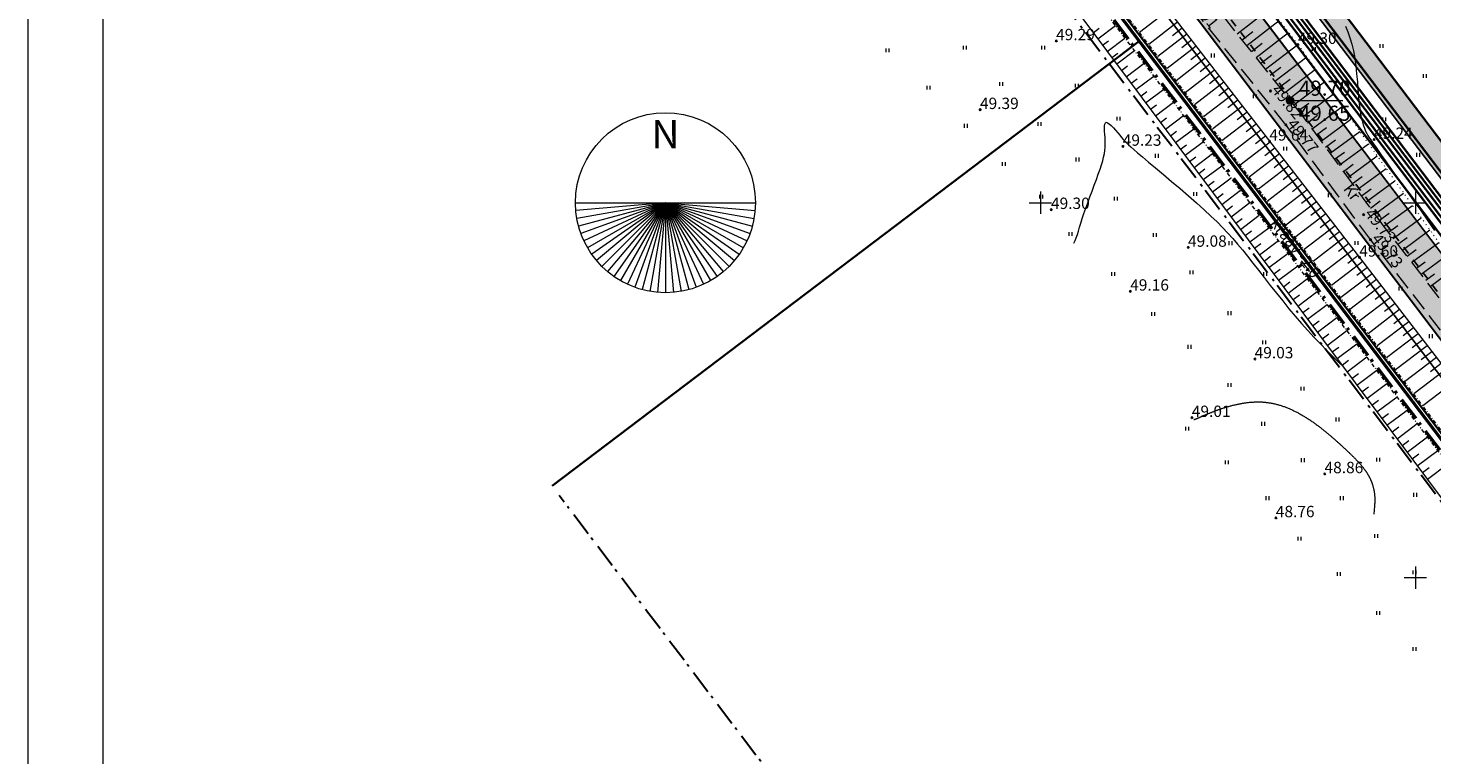
# Model space of a CAD drawing. Units: metres. Extents: x 550215 to 551265, y 6580910 to 6581990.
# Drawn here: x 550215 to 550402, y 6581226 to 6581323 of the extents above; entities that cross this region are included whole.
import ezdxf

# ---------------------------------------------------------------- set-up
doc = ezdxf.new("R2010")
doc.units = ezdxf.units.M
doc.header["$LTSCALE"] = 5.08
for name, pattern in [('AUDIT_D_040512161735-1', [0]), ('STYLE_04', [0.787402, 0.590551, -0.19685]), ('STYLE_06', [0.206693, 0.098425, -0.049213, 0.009843, -0.049213]), ('STYLE_08', [0.11811, 0.019685, -0.098425]), ('STYLE_14', [0.41664, 0.20828, -0.20836]), ('STYLE_15', [0.694425, 0.48607, -0.208355]), ('STYLE_19', [1.04164, 0.625, -0.20828, 0.06943, -0.13893])]:
    doc.linetypes.add(name, pattern=pattern)
doc.layers.get('0').update_dxf_attribs({"lineweight": 5})
for name, color, linetype, lineweight in [('00 sõidutee', 8, 'Continuous', 5), ('HALJASTUS', 92, 'Continuous', 20), ('HORISONTAAL', 250, 'Continuous', 5), ('JT1', 9, 'Continuous', 5), ('KORGUS', 9, 'Continuous', 5), ('None', 7, 'Continuous', 5), ('PIIR', 43, 'Continuous', 50), ('plan ala piir', 7, 'STYLE_19', 50), ('plan kraav', 140, 'Continuous', 25), ('plan kõrgus', 5, 'Continuous', 13), ('planeeritav krundi piir', 1, 'Continuous', 35), ('planeeritav kõnnitee', 7, 'Continuous', 13), ('planeeritav tee', 7, 'Continuous', 25), ('RELJEEF', 7, 'Continuous', 5), ('RISTID', 7, 'Continuous', 5), ('TEE', 253, 'STYLE_15', 15), ('VEEKOGU', 140, 'Continuous', 15), ('xK-det-EHITUSALA', 8, 'STYLE_19', 30), ('xK-kr-KINNISTU', 43, 'Continuous', 30), ('xK-kr-krj', 1, 'Continuous', 35)]:
    doc.layers.add(name, color=color, linetype=linetype, lineweight=lineweight)
for name, color, linetype in [('K-PR-ELEKTER', 174, 'W_KPROJEKT'), ('K-PR-SIDE', 4, 'AUDIT_D_040512161735-1'), ('Ks', 14, 'KANALISATSIOON_sadevesi'), ('T1', 1, 'T1_KPROJEKT'), ('V1', 5, 'VEETRASS_rajatav1')]:
    doc.layers.add(name, color=color, linetype=linetype)
doc.styles.add('02009_ELEKTER$1$KPR-JOONED', font='romand.shx', dxfattribs={"width": 0.8})
doc.styles.add('Arial', font='ARIAL.TTF')
doc.styles.add('Arial Baltic', font='ARIAL.TTF')
doc.styles.add('Arial Narrow (italic)', font='txt')
doc.styles.add('KPR-jooned', font='romand.shx')
doc.linetypes.add('KANALISATSIOON_sadevesi', pattern='A,12.7,-5.08,["Ks",Arial,S=2.54,R=0,X=-2.54,Y=-1.27],-5.08', length=22.86)
doc.linetypes.add('SIDE_KPROJEKT', pattern='A,9.5,-1.25,["/",02009_ELEKTER$1$KPR-JOONED,S=1,R=0,X=-0.55,Y=-0.5],-1.25', length=12)
doc.linetypes.add('T1_KPROJEKT', pattern='A,9.5,-1.25,["T1",KPR-jooned,S=1,R=0,X=-0.8,Y=-0.5],-1.25', length=12)
doc.linetypes.add('VEETRASS_rajatav1', pattern='A,12.7,-5.08,["V1",Arial,S=2.54,R=0,X=-2.54,Y=-1.27],-5.08', length=22.86)
doc.linetypes.add('W1.1_KPROJEKT', pattern='A,9.5,-2,["W1.1",KPR-jooned,S=1,R=0,X=-1.72,Y=-0.5],-2', length=13.5)
doc.linetypes.add('W1_KPROJEKT', pattern='A,9.5,-1.25,["W1",KPR-jooned,S=1,R=0,X=-0.95,Y=-0.5],-1.25', length=12)
doc.linetypes.add('W2_KPROJEKT', pattern='A,9.5,-1.25,["W2",KPR-jooned,S=1,R=0,X=-1.05,Y=-0.5],-1.25', length=12)
doc.linetypes.add('W_KPROJEKT', pattern='A,9.5,-1,["W",KPR-jooned,S=1,R=0,X=-0.62,Y=-0.5],-1', length=11.5)

# ---------------------------------------------------------------- blocks, each defined once
blk = doc.blocks.new('Group')
at = {"layer": 'None'}
for points in [[(-517.6, -9.48), (532.4, -9.48), (532.4, -549.48), (-517.6, -549.48)], [(-507.6, -9.48), (522.4, -9.48), (522.4, -539.48), (-507.6, -539.48)]]:
    blk.add_lwpolyline(points, close=True, dxfattribs=at)
blk = doc.blocks.new('Group-4772')
for p, q in [((-403.17, -139.4), (-403.17, -138.9)), ((-402.77, -139.4), (-402.77, -138.9))]:
    blk.add_line(p, q)
blk = doc.blocks.new('Group-4773')
for p, q in [((-397.71, -144.38), (-397.71, -143.88)), ((-397.31, -144.38), (-397.31, -143.88))]:
    blk.add_line(p, q)
blk = doc.blocks.new('Group-4774')
for p, q in [((-392.86, -139.04), (-392.86, -138.54)), ((-392.46, -139.04), (-392.46, -138.54))]:
    blk.add_line(p, q)
blk = doc.blocks.new('Group-4777')
for p, q in [((-382.42, -139.04), (-382.42, -138.54)), ((-382.02, -139.04), (-382.02, -138.54))]:
    blk.add_line(p, q)
blk = doc.blocks.new('Group-4778')
for p, q in [((-388.01, -143.89), (-388.01, -143.39)), ((-387.61, -143.89), (-387.61, -143.39))]:
    blk.add_line(p, q)
blk = doc.blocks.new('Group-4779')
for p, q in [((-392.74, -149.47), (-392.74, -148.97)), ((-392.34, -149.47), (-392.34, -148.97))]:
    blk.add_line(p, q)
blk = doc.blocks.new('Group-4780')
for p, q in [((-387.64, -154.57), (-387.64, -154.07)), ((-387.24, -154.57), (-387.24, -154.07))]:
    blk.add_line(p, q)
blk = doc.blocks.new('Group-4781')
for p, q in [((-382.91, -149.23), (-382.91, -148.73)), ((-382.51, -149.23), (-382.51, -148.73))]:
    blk.add_line(p, q)
blk = doc.blocks.new('Group-4782')
for p, q in [((-377.93, -144.13), (-377.93, -143.63)), ((-377.53, -144.13), (-377.53, -143.63))]:
    blk.add_line(p, q)
blk = doc.blocks.new('Group-4783')
for p, q in [((-372.35, -148.5), (-372.35, -148)), ((-371.95, -148.5), (-371.95, -148))]:
    blk.add_line(p, q)
blk = doc.blocks.new('Group-4784')
for p, q in [((-377.81, -153.96), (-377.81, -153.46)), ((-377.41, -153.96), (-377.41, -153.46))]:
    blk.add_line(p, q)
blk = doc.blocks.new('Group-4785')
for p, q in [((-382.67, -158.93), (-382.67, -158.43)), ((-382.27, -158.93), (-382.27, -158.43))]:
    blk.add_line(p, q)
blk = doc.blocks.new('Group-4786')
for p, q in [((-372.72, -159.17), (-372.72, -158.67)), ((-372.32, -159.17), (-372.32, -158.67))]:
    blk.add_line(p, q)
blk = doc.blocks.new('Group-4787')
for p, q in [((-367.25, -153.47), (-367.25, -152.97)), ((-366.85, -153.47), (-366.85, -152.97))]:
    blk.add_line(p, q)
blk = doc.blocks.new('Group-4788')
for p, q in [((-362.16, -158.57), (-362.16, -158.07)), ((-361.76, -158.57), (-361.76, -158.07))]:
    blk.add_line(p, q)
blk = doc.blocks.new('Group-4789')
for p, q in [((-357.43, -165.12), (-357.43, -164.62)), ((-357.03, -165.12), (-357.03, -164.62))]:
    blk.add_line(p, q)
blk = doc.blocks.new('Group-4790')
for p, q in [((-367.5, -164.03), (-367.5, -163.53)), ((-367.1, -164.03), (-367.1, -163.53))]:
    blk.add_line(p, q)
blk = doc.blocks.new('Group-4791')
for p, q in [((-373.08, -169.24), (-373.08, -168.74)), ((-372.68, -169.24), (-372.68, -168.74))]:
    blk.add_line(p, q)
blk = doc.blocks.new('Group-4792')
for p, q in [((-378.78, -163.91), (-378.78, -163.41)), ((-378.38, -163.91), (-378.38, -163.41))]:
    blk.add_line(p, q)
blk = doc.blocks.new('Group-4793')
for p, q in [((-367.74, -174.58), (-367.74, -174.08)), ((-367.34, -174.58), (-367.34, -174.08))]:
    blk.add_line(p, q)
blk = doc.blocks.new('Group-4794')
for p, q in [((-362.64, -169), (-362.64, -168.5)), ((-362.24, -169), (-362.24, -168.5))]:
    blk.add_line(p, q)
blk = doc.blocks.new('Group-4795')
for p, q in [((-352.81, -169.24), (-352.81, -168.74)), ((-352.41, -169.24), (-352.41, -168.74))]:
    blk.add_line(p, q)
blk = doc.blocks.new('Group-4796')
for p, q in [((-357.55, -174.46), (-357.55, -173.96)), ((-357.15, -174.46), (-357.15, -173.96))]:
    blk.add_line(p, q)
blk = doc.blocks.new('Group-4797')
for p, q in [((-362.89, -178.95), (-362.89, -178.45)), ((-362.49, -178.95), (-362.49, -178.45))]:
    blk.add_line(p, q)
blk = doc.blocks.new('Group-4798')
for p, q in [((-357.55, -184.04), (-357.55, -183.54)), ((-357.15, -184.04), (-357.15, -183.54))]:
    blk.add_line(p, q)
blk = doc.blocks.new('Group-4799')
for p, q in [((-352.94, -178.34), (-352.94, -177.84)), ((-352.54, -178.34), (-352.54, -177.84))]:
    blk.add_line(p, q)
blk = doc.blocks.new('Group-4800')
for p, q in [((-347.84, -184.53), (-347.84, -184.03)), ((-347.44, -184.53), (-347.44, -184.03))]:
    blk.add_line(p, q)
blk = doc.blocks.new('Group-4801')
for p, q in [((-363.19, -189.87), (-363.19, -189.37)), ((-362.79, -189.87), (-362.79, -189.37))]:
    blk.add_line(p, q)
blk = doc.blocks.new('Group-4802')
for p, q in [((-357.91, -194.35), (-357.91, -193.85)), ((-357.51, -194.35), (-357.51, -193.85))]:
    blk.add_line(p, q)
blk = doc.blocks.new('Group-4803')
for p, q in [((-353.06, -189.22), (-353.06, -188.72)), ((-352.66, -189.22), (-352.66, -188.72))]:
    blk.add_line(p, q)
blk = doc.blocks.new('Group-4804')
for p, q in [((-343.15, -188.64), (-343.15, -188.14)), ((-342.75, -188.64), (-342.75, -188.14))]:
    blk.add_line(p, q)
blk = doc.blocks.new('Group-4805')
for p, q in [((-347.78, -194.06), (-347.78, -193.56)), ((-347.38, -194.06), (-347.38, -193.56))]:
    blk.add_line(p, q)
blk = doc.blocks.new('Group-4806')
for p, q in [((-352.48, -199.13), (-352.48, -198.63)), ((-352.08, -199.13), (-352.08, -198.63))]:
    blk.add_line(p, q)
blk = doc.blocks.new('Group-4807')
for p, q in [((-348.21, -204.55), (-348.21, -204.05)), ((-347.81, -204.55), (-347.81, -204.05))]:
    blk.add_line(p, q)
blk = doc.blocks.new('Group-4808')
for p, q in [((-342.57, -199.13), (-342.57, -198.63)), ((-342.17, -199.13), (-342.17, -198.63))]:
    blk.add_line(p, q)
blk = doc.blocks.new('Group-4809')
for p, q in [((-337.72, -193.99), (-337.72, -193.49)), ((-337.32, -193.99), (-337.32, -193.49))]:
    blk.add_line(p, q)
blk = doc.blocks.new('Group-4810')
for p, q in [((-332.8, -198.69), (-332.8, -198.19)), ((-332.4, -198.69), (-332.4, -198.19))]:
    blk.add_line(p, q)
blk = doc.blocks.new('Group-4811')
for p, q in [((-338.01, -204.19), (-338.01, -203.69)), ((-337.61, -204.19), (-337.61, -203.69))]:
    blk.add_line(p, q)
blk = doc.blocks.new('Group-4812')
for p, q in [((-343, -209.25), (-343, -208.75)), ((-342.6, -209.25), (-342.6, -208.75))]:
    blk.add_line(p, q)
blk = doc.blocks.new('Group-4813')
for p, q in [((-337.72, -214.46), (-337.72, -213.96)), ((-337.32, -214.46), (-337.32, -213.96))]:
    blk.add_line(p, q)
blk = doc.blocks.new('Group-4814')
for p, q in [((-332.87, -209.04), (-332.87, -208.54)), ((-332.47, -209.04), (-332.47, -208.54))]:
    blk.add_line(p, q)
blk = doc.blocks.new('Group-4818')
for p, q in [((-332.87, -219.24), (-332.87, -218.74)), ((-332.47, -219.24), (-332.47, -218.74))]:
    blk.add_line(p, q)
blk = doc.blocks.new('Group-4844')
for p, q in [((-359.78, -140.09), (-359.78, -139.59)), ((-359.38, -140.09), (-359.38, -139.59))]:
    blk.add_line(p, q)
blk = doc.blocks.new('Group-4845')
for p, q in [((-354.19, -145.55), (-354.19, -145.05)), ((-353.79, -145.55), (-353.79, -145.05))]:
    blk.add_line(p, q)
blk = doc.blocks.new('Group-4846')
for p, q in [((-350.13, -152.52), (-350.13, -152.02)), ((-349.73, -152.52), (-349.73, -152.02))]:
    blk.add_line(p, q)
blk = doc.blocks.new('Group-4847')
for p, q in [((-344.16, -158.74), (-344.16, -158.24)), ((-343.76, -158.74), (-343.76, -158.24))]:
    blk.add_line(p, q)
blk = doc.blocks.new('Group-4848')
for p, q in [((-340.61, -165.09), (-340.61, -164.59)), ((-340.21, -165.09), (-340.21, -164.59))]:
    blk.add_line(p, q)
blk = doc.blocks.new('Group-4849')
for p, q in [((-334.77, -171.18), (-334.77, -170.68)), ((-334.37, -171.18), (-334.37, -170.68))]:
    blk.add_line(p, q)
blk = doc.blocks.new('Group-4850')
for p, q in [((-330.71, -177.52), (-330.71, -177.02)), ((-330.31, -177.52), (-330.31, -177.02))]:
    blk.add_line(p, q)
blk = doc.blocks.new('Group-4855')
for p, q in [((-347.81, -167.23), (-346.71, -168.66)), ((-346.71, -168.66), (-347.1, -168.39)), ((-346.71, -168.66), (-346.87, -168.22))]:
    blk.add_line(p, q)
blk = doc.blocks.new('Group-5040')
for p, q in [((-337.31, -138.84), (-337.31, -138.34)), ((-336.91, -138.84), (-336.91, -138.34))]:
    blk.add_line(p, q)
blk = doc.blocks.new('Group-5045')
for p, q in [((-331.51, -142.84), (-331.51, -142.34)), ((-331.11, -142.84), (-331.11, -142.34))]:
    blk.add_line(p, q)
blk = doc.blocks.new('Group-5046')
for p, q in [((-342.31, -143.84), (-342.31, -143.34)), ((-341.91, -143.84), (-341.91, -143.34))]:
    blk.add_line(p, q)
blk = doc.blocks.new('Group-5049')
for p, q in [((-346.32, -139.22), (-346.32, -138.72)), ((-345.92, -139.22), (-345.92, -138.72))]:
    blk.add_line(p, q)
blk = doc.blocks.new('Group-5055')
for p, q in [((-336.94, -148.6), (-336.94, -148.1)), ((-336.54, -148.6), (-336.54, -148.1))]:
    blk.add_line(p, q)
blk = doc.blocks.new('Group-5121')
for p, q in [((-332.41, -153.34), (-332.41, -152.84)), ((-332.01, -153.34), (-332.01, -152.84))]:
    blk.add_line(p, q)
blk = doc.blocks.new('Group-5294')
for p, q in [((-334.1, -209.48), (-331.1, -209.48)), ((-332.6, -207.98), (-332.6, -210.98))]:
    blk.add_line(p, q)
blk = doc.blocks.new('Group-5305')
for p, q in [((-382.6, -157.98), (-382.6, -160.98)), ((-384.1, -159.48), (-381.1, -159.48))]:
    blk.add_line(p, q)
blk = doc.blocks.new('Group-5306')
for p, q in [((-332.6, -157.98), (-332.6, -160.98)), ((-334.1, -159.48), (-331.1, -159.48))]:
    blk.add_line(p, q)
blk = doc.blocks.new('Group-5573')
at = {"layer": 'None', "lineweight": 15}
blk.add_line((-444.6, -159.48), (-420.6, -159.48), dxfattribs=at)
at = {"layer": 'None'}
for q in [(-444.55, -160.53), (-444.42, -161.56), (-444.19, -162.59), (-443.88, -163.59), (-443.47, -164.55), (-442.99, -165.48), (-442.43, -166.36), (-441.79, -167.19), (-441.08, -167.97), (-440.31, -168.67), (-439.48, -169.31), (-438.6, -169.87), (-437.67, -170.36), (-436.7, -170.76), (-435.7, -171.07), (-434.68, -171.3), (-433.64, -171.44), (-432.6, -171.48), (-424.11, -167.97), (-423.41, -167.19), (-422.77, -166.36), (-422.21, -165.48), (-421.72, -164.55), (-421.32, -163.59), (-421.01, -162.59), (-420.78, -161.56), (-420.64, -160.53), (-424.89, -168.67), (-425.72, -169.31), (-426.6, -169.87), (-427.53, -170.36), (-428.49, -170.76), (-429.49, -171.07), (-430.52, -171.3), (-431.55, -171.44)]:
    blk.add_line((-432.6, -159.48), q, dxfattribs=at)
at = {"layer": 'None', "lineweight": 15}
blk.add_circle((-432.6, -159.48), 12, dxfattribs=at)
at = {"layer": 'None', "insert": (-432.6, -148.45), "char_height": 3.79, "attachment_point": 2, "line_spacing_factor": 0.96736, "style": 'Arial Baltic'}
blk.add_mtext('{\\C7;\\lN}', dxfattribs=at)
blk = doc.blocks.new('Group-5582')
at = {"layer": 'plan kõrgus', "linetype": 'Continuous', "lineweight": 0}
h = blk.add_hatch(color=7, dxfattribs=at)
edge = h.paths.add_edge_path()
edge.add_arc((-349.29, -145.87), 0.5, 0, 360, ccw=False)
at = {"layer": 'plan kõrgus'}
blk.add_line((-342.29, -145.87), (-349.29, -145.87), dxfattribs=at)
blk.add_circle((-349.29, -145.87), 0.5, dxfattribs=at)

msp = doc.modelspace()

# ---------------------------------------------------------------- hatches: boundary and pattern name
at = {"layer": '00 sõidutee', "linetype": 'Continuous', "lineweight": 0}
h = msp.add_hatch(color=253, dxfattribs=at)
h.paths.add_polyline_path([(550976.637, 6581594.327), (550555.289, 6581108.741), (550554.941, 6581108.322), (550553.292, 6581105.532), (550552.793, 6581104.1), (550552.38, 6581101.7), (550552.516, 6581098.9), (550553.433, 6581095.9), (550554.789, 6581093.627), (550625.628, 6581000.185), (550620.819, 6580994.941), (550553.015, 6581084.38), (550551.1, 6581086.378), (550548.4, 6581088.063), (550545.2, 6581089.002), (550541.7, 6581089.002), (550538.8, 6581088.192), (550536.332, 6581086.951), (550534.482, 6581085.101), (550529.217, 6581089.779), (550533.305, 6581094.38), (550535.075, 6581097), (550536.06, 6581099.8), (550536.332, 6581102.541), (550536.081, 6581104.8), (550535.438, 6581106.9), (550533.897, 6581109.6), (550366.391, 6581330.556), (550269.983, 6581457.727), (550274.725, 6581463.059), (550319.519, 6581403.971), (550321.9, 6581401.607), (550324.85, 6581400), (550327.25, 6581399.361), (550330.589, 6581399.316), (550333.719, 6581400.153), (550335.969, 6581401.394), (550338.183, 6581403.399), (550711.708, 6581823.757), (550713.524, 6581825.431), (550715.891, 6581827.129), (550718.2, 6581828.38), (550721.767, 6581829.683), (550725.057, 6581830.307), (550729.098, 6581830.386), (550732.399, 6581829.892), (550735.725, 6581828.85), (550738.358, 6581827.579), (550741.423, 6581825.48), (550973.198, 6581619.57), (550974.924, 6581618.293), (550977.984, 6581616.971), (550980.698, 6581616.55), (550983.25, 6581616.722), (550985.902, 6581617.45), (550987.964, 6581618.65), (550990.232, 6581620.676), (551040.147, 6581678.201), (551045.567, 6581673.766)])
h.paths.add_polyline_path([(550854.017, 6581713.25), (550852.975, 6581716), (550851.693, 6581717.947), (550850.36, 6581719.35), (550736.748, 6581820.257), (550734.498, 6581821.713), (550731.954, 6581822.768), (550728.605, 6581823.403), (550725.2, 6581823.266), (550722.306, 6581822.514), (550719.347, 6581821.032), (550716.933, 6581819.087), (550339.343, 6581394.161), (550338.77, 6581393.49), (550337.119, 6581390.702), (550336.536, 6581388.961), (550336.189, 6581386.636), (550336.265, 6581384.565), (550336.754, 6581382.35), (550337.324, 6581380.911), (550337.67, 6581380.18), (550337.995, 6581379.6), (550432.194, 6581255.343), (550433.6, 6581253.79), (550435.65, 6581252.262), (550437.635, 6581251.322), (550440.359, 6581250.674), (550443.258, 6581250.686), (550446.389, 6581251.522), (550448.402, 6581252.6), (550450.7, 6581254.591), (550851.329, 6581702.435), (550853.047, 6581704.95), (550854.094, 6581707.9), (550854.359, 6581710.445)], flags=16)
h.paths.add_polyline_path([(550337.995, 6581379.6), (550337.688, 6581380.005), (550337.688, 6581380.005)], flags=0)
h.paths.add_polyline_path([(550873.389, 6581698.888), (550870.75, 6581700.623), (550868.15, 6581701.527), (550865.402, 6581701.816), (550863.098, 6581701.567), (550860.634, 6581700.771), (550858.35, 6581699.429), (550856.487, 6581697.702), (550451.892, 6581245.425), (550451.428, 6581244.874), (550449.668, 6581242.021), (550449.047, 6581239.662), (550448.844, 6581236.984), (550449.211, 6581234.45), (550449.985, 6581232.3), (550451.273, 6581230.175), (550535.652, 6581118.872), (550537.591, 6581116.854), (550539.837, 6581115.394), (550542.799, 6581114.367), (550546.71, 6581114.215), (550549.842, 6581115.05), (550552.4, 6581116.511), (550554.278, 6581118.257), (550969.7, 6581597.014), (550970.569, 6581598.015), (550971.838, 6581600.3), (550972.611, 6581602.736), (550972.851, 6581605.104), (550972.703, 6581607.003), (550972.173, 6581609.1), (550971.777, 6581610.087), (550970.116, 6581612.751), (550968.715, 6581614.189)], flags=16)
at = {"layer": 'JT1'}
msp.add_hatch(color=256, dxfattribs=at).paths.add_polyline_path([(550338.77, 6581393.49), (550337.119, 6581390.702), (550443.258, 6581250.686), (550446.389, 6581251.522), (550445.773, 6581252.334), (550441.591, 6581257.852)])

# ---------------------------------------------------------------- linework, layer by layer
at = {"layer": '00 sõidutee', "flags": 128}
for points in [[(550533.897, 6581109.6), (550366.391, 6581330.556), (550269.983, 6581457.727), (550274.725, 6581463.059), (550319.519, 6581403.971), (550321.9, 6581401.607), (550324.85, 6581400), (550327.25, 6581399.361), (550330.589, 6581399.316), (550333.719, 6581400.153), (550335.969, 6581401.394), (550338.183, 6581403.399), (550711.708, 6581823.757)], [(550716.933, 6581819.087), (550339.343, 6581394.161), (550338.77, 6581393.49), (550337.119, 6581390.702), (550336.536, 6581388.961), (550336.189, 6581386.636), (550336.265, 6581384.565), (550336.754, 6581382.35), (550337.324, 6581380.911), (550337.67, 6581380.18), (550337.995, 6581379.6), (550432.194, 6581255.343), (550433.6, 6581253.79), (550435.65, 6581252.262), (550437.635, 6581251.322), (550440.359, 6581250.674), (550443.258, 6581250.686), (550446.389, 6581251.522), (550448.402, 6581252.6), (550450.7, 6581254.591), (550851.329, 6581702.435)]]:
    msp.add_lwpolyline(points, dxfattribs=at)
at = {"layer": 'HORISONTAAL', "linetype": 'STYLE_04'}
for points in [[(550390.69, 6581323.55), (550390.979, 6581322.788), (550391.256, 6581321.999), (550391.51, 6581321.165), (550391.731, 6581320.268), (550391.91, 6581319.298), (550392.054, 6581318.271), (550392.169, 6581317.213), (550392.265, 6581316.148), (550392.35, 6581315.101), (550392.433, 6581314.095), (550392.522, 6581313.156), (550392.625, 6581312.309), (550392.748, 6581311.57), (550392.889, 6581310.938), (550393.043, 6581310.399), (550393.203, 6581309.946), (550393.366, 6581309.565), (550393.525, 6581309.249), (550393.675, 6581308.985), (550393.811, 6581308.763), (550393.933, 6581308.571), (550394.058, 6581308.378), (550394.208, 6581308.153), (550394.406, 6581307.865), (550394.673, 6581307.481), (550395.032, 6581306.97), (550395.505, 6581306.3), (550396.115, 6581305.438), (550396.873, 6581304.368), (550397.75, 6581303.129), (550398.708, 6581301.776), (550399.708, 6581300.363), (550400.71, 6581298.945), (550401.677, 6581297.577), (550402.568, 6581296.313)], [(550354.463, 6581294.615), (550354.631, 6581294.956), (550354.784, 6581295.337), (550354.931, 6581295.758), (550355.077, 6581296.222), (550355.23, 6581296.731), (550355.397, 6581297.288), (550355.583, 6581297.894), (550355.797, 6581298.552), (550356.042, 6581299.261), (550356.312, 6581300.008), (550356.598, 6581300.779), (550356.891, 6581301.559), (550357.182, 6581302.332), (550357.462, 6581303.082), (550357.722, 6581303.796), (550357.952, 6581304.458), (550358.147, 6581305.057), (550358.305, 6581305.599), (550358.43, 6581306.095), (550358.525, 6581306.555), (550358.591, 6581306.989), (550358.632, 6581307.409), (550358.649, 6581307.825), (550358.646, 6581308.247), (550358.626, 6581308.682), (550358.596, 6581309.115), (550358.568, 6581309.531), (550358.551, 6581309.911), (550358.554, 6581310.238), (550358.587, 6581310.495), (550358.66, 6581310.665), (550358.782, 6581310.729), (550358.96, 6581310.677), (550359.184, 6581310.525), (550359.444, 6581310.293), (550359.725, 6581310.004), (550360.017, 6581309.678), (550360.307, 6581309.339), (550360.583, 6581309.007), (550360.833, 6581308.705), (550361.051, 6581308.445), (550361.255, 6581308.213), (550361.472, 6581307.986), (550361.726, 6581307.74), (550362.042, 6581307.452), (550362.447, 6581307.099), (550362.965, 6581306.658), (550363.621, 6581306.106), (550364.431, 6581305.427), (550365.37, 6581304.64), (550366.406, 6581303.769), (550367.503, 6581302.841), (550368.628, 6581301.881), (550369.748, 6581300.914), (550370.827, 6581299.967), (550371.832, 6581299.065), (550372.739, 6581298.227), (550373.556, 6581297.442), (550374.303, 6581296.692), (550374.997, 6581295.961), (550375.659, 6581295.23), (550376.305, 6581294.481), (550376.956, 6581293.699), (550377.629, 6581292.864), (550378.339, 6581291.964), (550379.085, 6581291.008), (550379.86, 6581290.01), (550380.66, 6581288.983), (550381.479, 6581287.941), (550382.31, 6581286.897), (550383.148, 6581285.865), (550383.988, 6581284.859), (550384.826, 6581283.889), (550385.661, 6581282.954), (550386.498, 6581282.047), (550387.338, 6581281.166), (550388.184, 6581280.303), (550389.038, 6581279.455), (550389.903, 6581278.616), (550390.289, 6581278.25)]]:
    msp.add_lwpolyline(points, dxfattribs=at)
at = {"layer": 'HORISONTAAL', "linetype": 'Continuous'}
msp.add_open_spline([(550370.447, 6581271.069), (550370.784, 6581271.188), (550371.47, 6581271.491), (550372.45, 6581271.912), (550373.667, 6581272.383), (550375.065, 6581272.839), (550376.588, 6581273.212), (550378.18, 6581273.436), (550379.786, 6581273.444), (550381.356, 6581273.189), (550382.877, 6581272.695), (550384.343, 6581272.007), (550385.747, 6581271.168), (550387.082, 6581270.222), (550388.344, 6581269.215), (550389.524, 6581268.189), (550390.617, 6581267.188), (550391.616, 6581266.243), (550392.502, 6581265.331), (550393.259, 6581264.413), (550393.867, 6581263.453), (550394.308, 6581262.413), (550394.564, 6581261.257), (550394.616, 6581259.946), (550394.447, 6581258.444)], degree=2, dxfattribs=at)
at = {"layer": 'JT1'}
for p, q in [((550338.77, 6581393.49), (550445.773, 6581252.334)), ((550443.258, 6581250.686), (550337.119, 6581390.702))]:
    msp.add_line(p, q, dxfattribs=at)
at = {"layer": 'K-PR-ELEKTER', "color": 174, "linetype": 'W1_KPROJEKT', "ltscale": 0.2, "flags": 128}
msp.add_lwpolyline([(550276.945, 6581464.95, 0.3, 0.3, 0), (550627.254, 6581002.832, 0.3, 0.3, 0)], format="xyseb", dxfattribs=at)
at = {"layer": 'K-PR-ELEKTER', "color": 174, "linetype": 'W1.1_KPROJEKT', "ltscale": 0.2, "flags": 128}
msp.add_lwpolyline([(550275.929, 6581463.807, 0.3, 0.3, 0), (550626.222, 6581001.71, 0.3, 0.3, 0)], format="xyseb", dxfattribs=at)
at = {"layer": 'K-PR-ELEKTER', "color": 144, "linetype": 'W2_KPROJEKT', "ltscale": 0.2, "flags": 128}
msp.add_lwpolyline([(550276.666, 6581464.49, 0.3, 0.3, 0), (550626.965, 6581002.386, 0.3, 0.3, 0)], format="xyseb", dxfattribs=at)
at = {"layer": 'K-PR-SIDE', "color": 4, "linetype": 'SIDE_KPROJEKT', "ltscale": 0.2, "flags": 128}
msp.add_lwpolyline([(550277.351, 6581465.407, 0.3, 0.3, 0), (550627.666, 6581003.281, 0.3, 0.3, 0)], format="xyseb", dxfattribs=at)
at = {"layer": 'KORGUS', "linetype": 'ByBlock', "lineweight": -2}
for centre in [(550352.12, 6581321.59), (550384.36, 6581321.09), (550380.68, 6581314.91), (550341.97, 6581312.41), (550382.75, 6581310.38), (550380.56, 6581308.2), (550394.5, 6581308.43), (550361.01, 6581307.51), (550351.44, 6581299.08), (550393.1, 6581298.41), (550394.02, 6581295.08), (550369.71, 6581294.04), (550392.55, 6581292.72), (550362, 6581288.19), (550378.6, 6581279.16), (550370.22, 6581271.34), (550387.92, 6581263.84), (550381.42, 6581257.97)]:
    msp.add_circle(centre, 0.1, dxfattribs=at)
at = {"layer": 'Ks', "ltscale": 0.09, "const_width": 0.3, "flags": 128}
msp.add_lwpolyline([(550331.044, 6581395.404), (550550.568, 6581105.815)], dxfattribs=at)
at = {"layer": 'PIIR', "linetype": 'Continuous'}
for points in [[(550692.99, 6581933.62), (550693.8, 6581935.28), (550729.63, 6581932.27), (550920.38, 6581776.19), (551056.11, 6581665.14), (551070.01, 6581702.74), (551186.47, 6581512.14), (551196.61, 6581460.91), (551198.17, 6581456.81), (551070.086, 6581485.499), (551069.63, 6581483.73), (550939.55, 6581342.07), (550899.955, 6581298.936), (550851.67, 6581246.36), (550747.22, 6581341.71), (550745.31, 6581343.38), (550532.53, 6581098.16), (550459.014, 6581195.138), (550432.86, 6581229.64), (550314, 6581386.46), (550264.57, 6581451.64), (550274.37, 6581462.66), (550499.6, 6581716.05)], [(550264.57, 6581451.64), (550274.37, 6581462.66), (550499.6, 6581716.05), (550657.52, 6581483.66), (550441.8, 6581239.75), (550432.86, 6581229.64), (550313.99, 6581386.45)]]:
    msp.add_lwpolyline(points, close=True, dxfattribs=at)
at = {"layer": 'plan ala piir'}
msp.add_lwpolyline([(550852.407, 6581245.684), (550765.207, 6581150.724), (550631.066, 6581004.633), (550615.236, 6580987.402), (550531.733, 6581097.556), (550458.213, 6581194.536), (550432.063, 6581229.036), (550313.193, 6581385.846), (550263.277, 6581451.691), (550273.623, 6581463.324), (550498.853, 6581716.714), (550692.151, 6581934.182), (550693.202, 6581936.334), (550730.023, 6581933.241), (550921.013, 6581776.964), (551055.658, 6581666.802), (551069.788, 6581705.022), (551187.416, 6581512.509), (551197.575, 6581461.187), (551199.766, 6581455.428), (551070.81, 6581484.312), (551070.537, 6581483.239), (550940.287, 6581341.394), (550900.677, 6581298.244)], close=True, dxfattribs=at)
at = {"layer": 'plan kraav'}
msp.add_line((550536.301, 6581101.462), (550267.951, 6581455.442), dxfattribs=at)
at = {"layer": 'planeeritav krundi piir'}
msp.add_line((550280.828, 6581469.925), (550542.023, 6581125.364), dxfattribs=at)
msp.add_lwpolyline([(550532.928, 6581098.462), (550459.408, 6581195.442), (550433.258, 6581229.942), (550314.388, 6581386.752), (550265.217, 6581451.615), (550274.744, 6581462.328), (550499.974, 6581715.718), (550693.409, 6581933.339), (550694.099, 6581934.753), (550729.433, 6581931.785), (550920.063, 6581775.803), (551056.336, 6581664.309), (551070.121, 6581701.599), (551185.997, 6581511.955), (551196.128, 6581460.772), (551197.372, 6581457.501), (551069.715, 6581486.094), (551069.176, 6581483.975), (550939.182, 6581342.408), (550899.572, 6581299.258), (550851.302, 6581246.698), (550764.102, 6581151.738), (550629.962, 6581005.648), (550615.347, 6580989.739)], close=True, dxfattribs=at)
at = {"layer": 'planeeritav kõnnitee'}
msp.add_line((550337.119, 6581390.702), (550443.258, 6581250.686), dxfattribs=at)
at = {"layer": 'planeeritav tee', "linetype": 'STYLE_14'}
msp.add_line((550622.854, 6580998.05), (550272.354, 6581460.393), dxfattribs=at)
at = {"layer": 'planeeritav tee'}
for p, q in [((550533.897, 6581109.6), (550269.983, 6581457.727)), ((550432.194, 6581255.343), (550338.612, 6581378.787))]:
    msp.add_line(p, q, dxfattribs=at)
at = {"layer": 'RELJEEF'}
for p, q in [((550367.038, 6581325.659), (550363.235, 6581322.7)), ((550376.254, 6581322.535), (550380.61, 6581325.905)), ((550357.057, 6581322.678), (550357.839, 6581323.267)), ((550357.673, 6581321.854), (550360.024, 6581323.625)), ((550368.281, 6581324.077), (550364.446, 6581321.102)), ((550368.904, 6581323.271), (550367.622, 6581322.279)), ((550376.888, 6581321.741), (550378.338, 6581322.859)), ((550377.511, 6581320.959), (550381.859, 6581324.301)), ((550378.764, 6581319.387), (550383.102, 6581322.705)), ((550358.293, 6581321.025), (550359.079, 6581321.617)), ((550358.917, 6581320.191), (550361.279, 6581321.97)), ((550369.523, 6581322.471), (550365.669, 6581319.49)), ((550370.758, 6581320.874), (550366.885, 6581317.886)), ((550370.137, 6581321.676), (550368.849, 6581320.682)), ((550378.137, 6581320.174), (550379.585, 6581321.284)), ((550380.022, 6581317.81), (550384.35, 6581321.103)), ((550359.545, 6581319.352), (550360.334, 6581319.946)), ((550360.176, 6581318.508), (550362.549, 6581320.295)), ((550371.991, 6581319.28), (550368.1, 6581316.283)), ((550371.372, 6581320.08), (550370.078, 6581319.083)), ((550379.393, 6581318.599), (550380.837, 6581319.701)), ((550381.28, 6581316.232), (550385.528, 6581319.448)), ((550360.81, 6581317.66), (550361.603, 6581318.257)), ((550361.449, 6581316.807), (550363.832, 6581318.602)), ((550373.228, 6581317.679), (550369.32, 6581314.674)), ((550372.614, 6581318.474), (550371.314, 6581317.474)), ((550380.651, 6581317.021), (550382.081, 6581318.106)), ((550382.535, 6581314.659), (550386.701, 6581317.798)), ((550362.09, 6581315.949), (550362.887, 6581316.549)), ((550362.735, 6581315.087), (550365.13, 6581316.89)), ((550364.035, 6581313.348), (550366.441, 6581315.161)), ((550374.466, 6581316.079), (550370.541, 6581313.064)), ((550373.846, 6581316.881), (550372.54, 6581315.877)), ((550375.089, 6581315.274), (550373.777, 6581314.268)), ((550381.908, 6581315.445), (550383.311, 6581316.504)), ((550383.795, 6581313.079), (550387.88, 6581316.141)), ((550363.384, 6581314.22), (550364.184, 6581314.822)), ((550365.348, 6581311.593), (550367.766, 6581313.414)), ((550375.712, 6581314.468), (550371.77, 6581311.443)), ((550376.324, 6581313.676), (550375.008, 6581312.666)), ((550383.16, 6581313.876), (550384.535, 6581314.909)), ((550384.427, 6581312.287), (550385.775, 6581313.294)), ((550385.04, 6581311.487), (550389.059, 6581314.483)), ((550364.69, 6581312.473), (550365.494, 6581313.078)), ((550366.674, 6581309.82), (550369.103, 6581311.65)), ((550376.937, 6581312.884), (550372.979, 6581309.849)), ((550377.55, 6581312.092), (550376.227, 6581311.079)), ((550385.634, 6581310.68), (550386.971, 6581311.674)), ((550386.238, 6581309.86), (550390.236, 6581312.827)), ((550366.01, 6581310.709), (550366.818, 6581311.317)), ((550368.013, 6581308.031), (550370.453, 6581309.869)), ((550378.161, 6581311.301), (550374.187, 6581308.255)), ((550379.407, 6581309.691), (550375.417, 6581306.633)), ((550378.785, 6581310.495), (550377.458, 6581309.478)), ((550386.839, 6581309.044), (550388.168, 6581310.029)), ((550387.438, 6581308.231), (550391.415, 6581311.17)), ((550367.342, 6581308.928), (550368.154, 6581309.539)), ((550368.686, 6581307.13), (550369.502, 6581307.745)), ((550369.288, 6581306.326), (550371.739, 6581308.173)), ((550380.644, 6581308.091), (550376.639, 6581305.022)), ((550380.027, 6581308.889), (550378.694, 6581307.868)), ((550388.036, 6581307.419), (550389.358, 6581308.395)), ((550388.633, 6581306.609), (550392.587, 6581309.523)), ((550389.825, 6581304.991), (550393.755, 6581307.88)), ((550369.891, 6581305.519), (550370.71, 6581306.136)), ((550370.497, 6581304.709), (550372.959, 6581306.564)), ((550381.872, 6581306.507), (550377.85, 6581303.425)), ((550381.259, 6581307.297), (550379.921, 6581306.272)), ((550389.229, 6581305.8), (550390.543, 6581306.767)), ((550391.018, 6581303.371), (550394.923, 6581306.238)), ((550371.105, 6581303.897), (550371.928, 6581304.516)), ((550371.716, 6581303.081), (550374.188, 6581304.943)), ((550383.114, 6581304.902), (550379.076, 6581301.808)), ((550382.494, 6581305.703), (550381.151, 6581304.674)), ((550383.732, 6581304.104), (550382.384, 6581303.07)), ((550390.421, 6581304.181), (550391.727, 6581305.141)), ((550392.216, 6581301.744), (550396.094, 6581304.59)), ((550372.328, 6581302.262), (550373.154, 6581302.884)), ((550372.943, 6581301.44), (550375.426, 6581303.311)), ((550384.349, 6581303.308), (550380.294, 6581300.201)), ((550384.964, 6581302.514), (550383.61, 6581301.476)), ((550391.616, 6581302.559), (550392.913, 6581303.511)), ((550393.422, 6581300.107), (550397.273, 6581302.933)), ((550373.559, 6581300.616), (550374.389, 6581301.241)), ((550374.178, 6581299.788), (550376.672, 6581301.667)), ((550385.578, 6581301.721), (550381.507, 6581298.601)), ((550386.191, 6581300.929), (550384.832, 6581299.887)), ((550392.818, 6581300.927), (550394.106, 6581301.872)), ((550394.018, 6581299.298), (550395.297, 6581300.237)), ((550394.616, 6581298.486), (550398.439, 6581301.294)), ((550374.799, 6581298.958), (550375.632, 6581299.586)), ((550375.422, 6581298.126), (550377.927, 6581300.013)), ((550376.673, 6581296.452), (550379.189, 6581298.348)), ((550386.804, 6581300.139), (550382.716, 6581297.007)), ((550388.052, 6581298.527), (550383.947, 6581295.383)), ((550387.428, 6581299.333), (550386.063, 6581298.287)), ((550395.219, 6581297.668), (550396.488, 6581298.601)), ((550395.813, 6581296.861), (550399.606, 6581299.652)), ((550376.047, 6581297.29), (550376.884, 6581297.921)), ((550377.933, 6581294.769), (550380.46, 6581296.672)), ((550389.289, 6581296.93), (550385.167, 6581293.774)), ((550388.677, 6581297.721), (550387.305, 6581296.671)), ((550396.425, 6581296.058), (550397.68, 6581296.983)), ((550397.048, 6581295.254), (550400.778, 6581298.005)), ((550377.302, 6581295.612), (550378.143, 6581296.245)), ((550379.199, 6581293.075), (550381.737, 6581294.987)), ((550390.516, 6581295.346), (550386.377, 6581292.178)), ((550389.902, 6581296.138), (550388.525, 6581295.085)), ((550397.663, 6581294.461), (550398.895, 6581295.371)), ((550398.282, 6581293.664), (550401.943, 6581296.368)), ((550399.529, 6581292.055), (550403.12, 6581294.711)), ((550378.565, 6581293.923), (550379.409, 6581294.559)), ((550379.835, 6581292.225), (550380.683, 6581292.864)), ((550380.473, 6581291.373), (550383.022, 6581293.293)), ((550391.748, 6581293.755), (550387.592, 6581290.576)), ((550391.131, 6581294.551), (550389.749, 6581293.494)), ((550392.366, 6581292.957), (550390.978, 6581291.895)), ((550398.904, 6581292.861), (550400.113, 6581293.755)), ((550400.761, 6581290.467), (550404.284, 6581293.075)), ((550381.112, 6581290.518), (550381.964, 6581291.159)), ((550381.754, 6581289.661), (550384.314, 6581291.589)), ((550392.984, 6581292.154), (550388.813, 6581288.965)), ((550393.603, 6581291.348), (550392.211, 6581290.284)), ((550400.144, 6581291.262), (550401.33, 6581292.14)), ((550402.001, 6581288.868), (550405.455, 6581291.429)), ((550382.396, 6581288.801), (550383.252, 6581289.445)), ((550383.041, 6581287.94), (550385.612, 6581289.877)), ((550394.224, 6581290.54), (550390.042, 6581287.344)), ((550395.446, 6581288.948), (550391.254, 6581285.746)), ((550394.834, 6581289.745), (550393.438, 6581288.679)), ((550401.38, 6581289.668), (550402.543, 6581290.53)), ((550383.687, 6581287.076), (550384.546, 6581287.723)), ((550384.334, 6581286.21), (550386.917, 6581288.156)), ((550396.674, 6581287.348), (550392.472, 6581284.14)), ((550396.059, 6581288.149), (550394.66, 6581287.081)), ((550384.983, 6581285.343), (550385.846, 6581285.993)), ((550385.634, 6581284.473), (550388.228, 6581286.427)), ((550397.908, 6581285.741), (550393.695, 6581282.527)), ((550397.29, 6581286.545), (550395.887, 6581285.475)), ((550386.286, 6581283.601), (550387.152, 6581284.254)), ((550386.939, 6581282.728), (550389.545, 6581284.69)), ((550399.146, 6581284.127), (550394.923, 6581280.907)), ((550398.526, 6581284.934), (550397.12, 6581283.862)), ((550387.594, 6581281.852), (550388.464, 6581282.508)), ((550388.25, 6581280.975), (550390.867, 6581282.946)), ((550400.376, 6581282.524), (550396.142, 6581279.298)), ((550399.767, 6581283.318), (550398.358, 6581282.244)), ((550400.986, 6581281.73), (550399.573, 6581280.653)), ((550388.908, 6581280.096), (550389.782, 6581280.754)), ((550389.567, 6581279.215), (550392.195, 6581281.195)), ((550401.597, 6581280.934), (550397.353, 6581277.702)), ((550402.209, 6581280.137), (550400.792, 6581279.059)), ((550390.227, 6581278.333), (550391.105, 6581278.994)), ((550390.888, 6581277.449), (550393.529, 6581279.436)), ((550402.821, 6581279.34), (550398.566, 6581276.103)), ((550404.046, 6581277.744), (550399.78, 6581274.5)), ((550403.433, 6581278.542), (550402.013, 6581277.462)), ((550391.55, 6581276.563), (550392.432, 6581277.227)), ((550392.214, 6581275.676), (550394.866, 6581277.672)), ((550393.545, 6581273.897), (550396.208, 6581275.902)), ((550405.273, 6581276.145), (550400.996, 6581272.897)), ((550392.879, 6581274.787), (550393.765, 6581275.454)), ((550394.88, 6581272.112), (550397.554, 6581274.126)), ((550394.212, 6581273.005), (550395.101, 6581273.675)), ((550396.218, 6581270.322), (550398.905, 6581272.345)), ((550395.548, 6581271.218), (550396.442, 6581271.891)), ((550397.561, 6581268.527), (550400.259, 6581270.559)), ((550396.889, 6581269.425), (550397.787, 6581270.101)), ((550398.907, 6581266.728), (550401.617, 6581268.768)), ((550398.234, 6581267.628), (550399.135, 6581268.307)), ((550399.581, 6581265.826), (550400.487, 6581266.508)), ((550400.256, 6581264.924), (550402.978, 6581266.973)), ((550400.932, 6581264.02), (550401.841, 6581264.705)), ((550401.609, 6581263.116), (550404.342, 6581265.174))]:
    msp.add_line(p, q, dxfattribs=at)
at = {"layer": 'RELJEEF', "linetype": 'STYLE_08'}
msp.add_lwpolyline([(550570.243, 6581776.095), (550561.21, 6581766.45), (550547.21, 6581750.79), (550522.1, 6581722.16), (550498.71, 6581696.63), (550473.25, 6581666.86), (550440.13, 6581630.49), (550416.63, 6581603.6), (550395.25, 6581580.16), (550357.65, 6581537.33), (550342.53, 6581521.44), (550309.59, 6581482.83), (550297.39, 6581468.48), (550289.46, 6581454.89), (550287.33, 6581443.47), (550293.95, 6581435.01), (550303.8, 6581421.53), (550315.12, 6581407.14), (550325.96, 6581392.66), (550337.06, 6581379.22), (550359.64, 6581349.43), (550372.49, 6581336.33), (550384.36, 6581321.09), (550430.78, 6581255.82)], dxfattribs=at)
at = {"layer": 'T1', "linetype": 'T1_KPROJEKT', "ltscale": 0.3, "const_width": 0.3, "flags": 128}
msp.add_lwpolyline([(550331.457, 6581398.999), (550541.765, 6581121.566)], dxfattribs=at)
at = {"layer": 'TEE'}
for points in [[(550426.27, 6581253.32), (550419.89, 6581261.5), (550407.7, 6581277.44), (550394.02, 6581295.08), (550382.75, 6581310.38), (550369.44, 6581327.07), (550359.12, 6581340.34), (550349.22, 6581353.92), (550339.37, 6581366.17), (550328.57, 6581380.93), (550317.83, 6581394.99), (550305.53, 6581410.44), (550296.58, 6581421.72), (550284.52, 6581437.62), (550274.503, 6581450.537), (550258.45, 6581471.31)], [(550428.02, 6581254.8), (550421.869, 6581263.028), (550409.681, 6581278.965), (550396.015, 6581296.588), (550384.734, 6581311.901), (550371.404, 6581328.617), (550361.117, 6581341.844), (550351.205, 6581355.441), (550341.354, 6581367.692), (550330.572, 6581382.427), (550319.801, 6581396.527), (550307.487, 6581411.995), (550298.555, 6581423.253), (550286.504, 6581439.141), (550284.21, 6581443.2)]]:
    msp.add_lwpolyline(points, dxfattribs=at)
at = {"layer": 'V1', "ltscale": 0.09, "const_width": 0.3, "flags": 128}
msp.add_lwpolyline([(550277.968, 6581466.248), (550628.299, 6581004.102)], dxfattribs=at)
at = {"layer": 'VEEKOGU', "linetype": 'Continuous'}
for points in [[(550255.67, 6581469.47), (550265.57, 6581456.72), (550275.8, 6581444.2), (550284.7, 6581432.04), (550295.3, 6581419.13), (550304.64, 6581406.08), (550315.9, 6581392.03), (550326.63, 6581377.87), (550337.68, 6581363.96), (550346.97, 6581351.2), (550357.04, 6581337.82), (550367.35, 6581325.28), (550380.56, 6581308.2), (550392.55, 6581292.72), (550405.3, 6581276.11), (550417.97, 6581259.3), (550424.08, 6581251.32)], [(550248.89, 6581465.09), (550259.06, 6581451.42), (550267.71, 6581439.96), (550277.7, 6581426.86), (550286.74, 6581414.2), (550297.64, 6581400.9), (550303.93, 6581393.09), (550308.25, 6581387.82), (550330.27, 6581358.49), (550415.75, 6581244.21)]]:
    msp.add_lwpolyline(points, dxfattribs=at)
at = {"layer": 'VEEKOGU', "linetype": 'STYLE_06'}
for points in [[(550420.686, 6581246.928), (550310.873, 6581391.76), (550291.883, 6581416.109), (550252.988, 6581467.593)], [(550419.114, 6581245.692), (550309.287, 6581390.54), (550290.297, 6581414.891), (550251.392, 6581466.387)]]:
    msp.add_lwpolyline(points, dxfattribs=at)
at = {"layer": 'xK-det-EHITUSALA'}
for points in [[(550263.963, 6581339.304), (550314.445, 6581377.57), (550484.86, 6581152.766), (550406.173, 6581093.12)], [(550351.246, 6581169.715), (550353.617, 6581171.512), (550285.813, 6581260.96)]]:
    msp.add_lwpolyline(points, dxfattribs=at)
at = {"layer": 'xK-kr-KINNISTU'}
msp.add_lwpolyline([(550265.813, 6581332.498), (550307.33, 6581378.99), (550313.99, 6581386.447), (550459.014, 6581195.138), (550452.35, 6581187.68), (550389.131, 6581116.885)], dxfattribs=at)
at = {"layer": 'xK-kr-krj'}
for points in [[(550262.55, 6581344.507), (550315.409, 6581384.575), (550363.181, 6581321.556), (550284.907, 6581262.224)], [(550284.907, 6581262.224), (550363.181, 6581321.556), (550428.906, 6581234.856), (550348.331, 6581173.779)]]:
    msp.add_lwpolyline(points, dxfattribs=at)

# ---------------------------------------------------------------- block references
at = {"layer": 'HALJASTUS'}
for name in ['Group-4774', 'Group-4777', 'Group-5040', 'Group-4772', 'Group-4844', 'Group-5049', 'Group-5045', 'Group-4773', 'Group-4778', 'Group-4782', 'Group-5046', 'Group-4845', 'Group-4783', 'Group-4779', 'Group-4781', 'Group-5055', 'Group-4784', 'Group-4787', 'Group-4846', 'Group-5121', 'Group-4780', 'Group-4785', 'Group-4786', 'Group-4788', 'Group-4847', 'Group-4792', 'Group-4790', 'Group-4789', 'Group-4848', 'Group-4794', 'Group-4791', 'Group-4795', 'Group-4849', 'Group-4793', 'Group-4796', 'Group-4799', 'Group-4850', 'Group-4797', 'Group-4798', 'Group-4800', 'Group-4803', 'Group-4804', 'Group-4801', 'Group-4802', 'Group-4805', 'Group-4809', 'Group-4810', 'Group-4806', 'Group-4808', 'Group-4807', 'Group-4811', 'Group-4812', 'Group-4814', 'Group-4813', 'Group-4818']:
    msp.add_blockref(name, (550732.599, 6581459.481), dxfattribs=at)
at = {"layer": 'None', "color": 7}
for name in ['Group', 'Group-5573']:
    msp.add_blockref(name, (550732.599, 6581459.481), dxfattribs=at)
at = {"layer": 'plan kõrgus', "color": 7}
msp.add_blockref('Group-5582', (550732.599, 6581459.481), dxfattribs=at)
at = {"layer": 'RISTID'}
for name in ['Group-5305', 'Group-5306', 'Group-5294']:
    msp.add_blockref(name, (550732.599, 6581459.481), dxfattribs=at)
at = {"layer": 'VEEKOGU'}
msp.add_blockref('Group-4855', (550732.599, 6581459.481), dxfattribs=at)

# ---------------------------------------------------------------- texts
at = {"layer": 'KORGUS', "linetype": 'ByBlock', "lineweight": -2, "style": 'Arial'}
for s, rotation, p in [('49.91', 308.66597, (550369.493, 6581327.147)), ('49.82', 309.1395, (550380.732, 6581314.987)), ('49.77', 308.66597, (550382.803, 6581310.457)), ('49.73', 309.1395, (550393.153, 6581298.488)), ('49.73', 308.66597, (550394.074, 6581295.157))]:
    msp.add_text(s, height=1.5158, rotation=rotation, dxfattribs=at).set_placement(p)
for s, p in [('49.29', (550352.093, 6581321.679)), ('49.30', (550384.333, 6581321.18)), ('49.39', (550341.943, 6581312.5)), ('49.64', (550380.533, 6581308.289)), ('49.24', (550394.473, 6581308.519)), ('49.23', (550360.983, 6581307.6)), ('49.30', (550351.413, 6581299.17)), ('49.08', (550369.683, 6581294.129)), ('49.60', (550392.523, 6581292.809)), ('49.16', (550361.973, 6581288.279)), ('49.03', (550378.573, 6581279.25)), ('49.01', (550370.193, 6581271.429)), ('48.86', (550387.893, 6581263.929)), ('48.76', (550381.393, 6581258.059))]:
    msp.add_text(s, height=1.5158, dxfattribs=at).set_placement(p)
at = {"layer": 'plan kõrgus', "insert": (550384.465, 6581313.61), "char_height": 2.02112, "attachment_point": 4, "line_spacing_factor": 0.992596, "style": 'Arial Narrow (italic)'}
msp.add_mtext('{\\C5;\\l49.70\\P49.65}', dxfattribs=at)
at = {"layer": 'TEE', "insert": (550391.513, 6581302.732), "char_height": 1.51584, "attachment_point": 1, "rotation": 307.20395, "line_spacing_factor": 0.96736, "style": 'Arial'}
msp.add_mtext('{\\C253;\\lKr}', dxfattribs=at)
at = {"layer": 'VEEKOGU', "insert": (550381.785, 6581298.171), "char_height": 1.51584, "attachment_point": 1, "rotation": 307.44957, "line_spacing_factor": 0.96736, "style": 'Arial'}
msp.add_mtext('{\\C140;\\lkraav -2.0}', dxfattribs=at)

doc.saveas('drawing.dxf')
